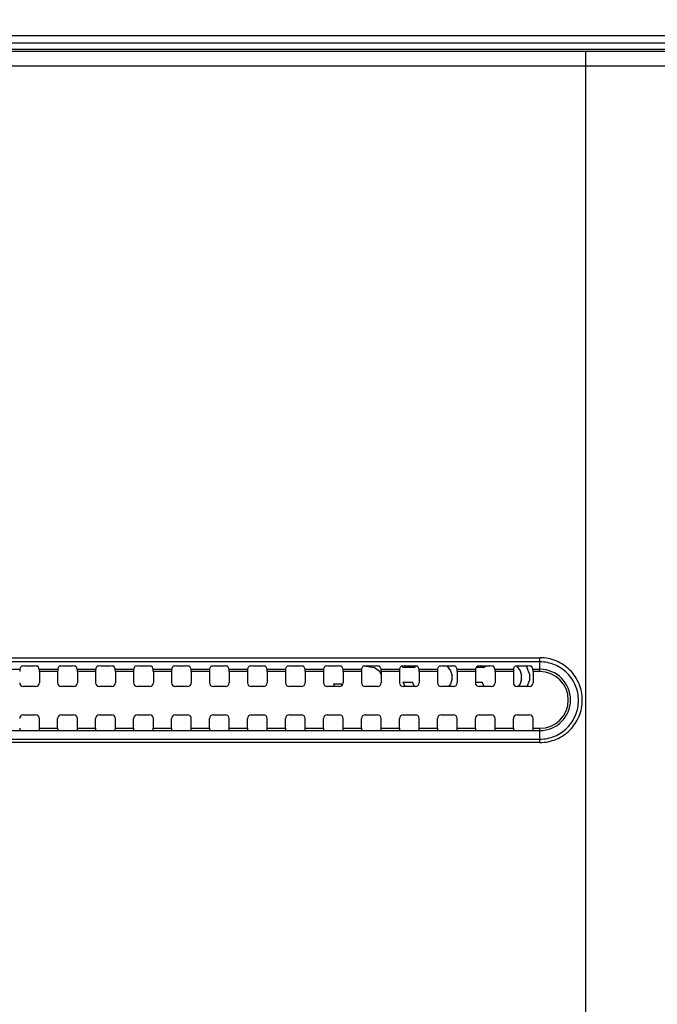
# Model space of a CAD drawing. Units: millimetres. Extents: x 0 to 1189, y 0 to 841.
# Drawn here: x 1062 to 1087, y 326 to 365 of the extents above; entities that cross this region are included whole.
import ezdxf

# ---------------------------------------------------------------- set-up
doc = ezdxf.new("R2010")
doc.units = ezdxf.units.MM
doc.header["$LTSCALE"] = 65.395
doc.layers.get('0').update_dxf_attribs({"linetype": 'CONTINUOUS'})
for name, color, linetype in [('3_ALL_AXES', 7, 'CONTINUOUS'), ('7_ALL_FEATURES', 7, 'CONTINUOUS'), ('DEF_DRAFT_DIM', 7, 'CONTINUOUS')]:
    doc.layers.add(name, color=color, linetype=linetype)
doc.styles.add('TEXTSTYLE_2', font='ar_wgl__.ttf')
doc.dimstyles.new('DIMSTYLE_3', dxfattribs={"dimtxt": 8, "dimasz": 3, "dimexe": 0.8, "dimexo": 0.2, "dimgap": 2, "dimtad": 1, "dimlfac": 3.333333, "dimdsep": 46, "dimtxsty": 'TEXTSTYLE_2', "dimblk": 'OPEN', "dimblk1": 'OPEN', "dimblk2": 'OPEN', "dimcen": 0.09, "dimazin": 2, "dimtp": 0.8, "dimtm": 0.8, "dimtfac": 1, "dimtofl": 0, "dimtmove": 0, "dimatfit": 3, "dimldrblk": 'OPEN', "dimfxl": 1, "dimtolj": 1, "dimarcsym": 0})
doc.dimstyles.new('DIMSTYLE_7', dxfattribs={"dimtxt": 8, "dimasz": 3, "dimexe": 0.8, "dimexo": 0.2, "dimgap": 2, "dimtad": 1, "dimlfac": 3.333333, "dimdsep": 46, "dimtxsty": 'TEXTSTYLE_2', "dimblk": 'OPEN', "dimblk1": 'OPEN', "dimblk2": 'OPEN', "dimcen": 0.09, "dimazin": 2, "dimtp": 0.5, "dimtm": 0.5, "dimtfac": 1, "dimtofl": 0, "dimtmove": 0, "dimatfit": 3, "dimldrblk": 'OPEN', "dimfxl": 1, "dimtolj": 1, "dimarcsym": 0})

# ---------------------------------------------------------------- blocks, each defined once
blk = doc.blocks.new('_OPEN')
at = {"color": 0, "linetype": 'ByBlock'}
for p, q in [((0, 0), (-1, 0.117)), ((-1, -0.117), (0, 0)), ((-1, 0), (0, 0))]:
    blk.add_line(p, q, dxfattribs=at)
blk = doc.blocks.new('*D18')
at = {"layer": 'DEF_DRAFT_DIM', "color": 2, "linetype": 'Continuous', "transparency": 16777216}
for p, q in [((1001.015, 303.494), (1001.015, 379.874)), ((1141.175, 363.674), (1141.175, 379.874)), ((1001.015, 379.074), (1071.095, 379.074)), ((1141.175, 379.074), (1071.095, 379.074))]:
    blk.add_line(p, q, dxfattribs=at)
at = {"layer": 'DEF_DRAFT_DIM', "color": 2, "linetype": 'Continuous', "transparency": 16777216, "xscale": 3, "yscale": 3, "zscale": 3, "rotation": 180}
blk.add_blockref('_OPEN', (1001.015, 379.074), dxfattribs=at)
at = {"layer": 'DEF_DRAFT_DIM', "color": 2, "linetype": 'Continuous', "transparency": 16777216, "xscale": 3, "yscale": 3, "zscale": 3}
blk.add_blockref('_OPEN', (1141.175, 379.074), dxfattribs=at)
blk = doc.blocks.new('*D19')
at = {"layer": 'DEF_DRAFT_DIM', "color": 2, "linetype": 'Continuous', "transparency": 16777216}
for p, q in [((1140.775, 364.074), (1156.975, 364.074)), ((1156.175, 364.074), (1156.175, 333.684)), ((1156.175, 303.294), (1156.175, 333.684)), ((1001.215, 303.294), (1156.975, 303.294))]:
    blk.add_line(p, q, dxfattribs=at)
at = {"layer": 'DEF_DRAFT_DIM', "color": 2, "linetype": 'Continuous', "transparency": 16777216, "xscale": 3, "yscale": 3, "zscale": 3}
for p, rotation in [((1156.175, 364.074), 90), ((1156.175, 303.294), 270)]:
    blk.add_blockref('_OPEN', p, dxfattribs=dict(at, rotation=rotation))

msp = doc.modelspace()

# ---------------------------------------------------------------- linework, layer by layer
at = {"layer": '3_ALL_AXES', "color": 7, "linetype": 'Continuous'}
for p, q in [((829.3545, 339.5226), (1082.6745, 339.5226)), ((1082.6745, 339.3571), (829.3545, 339.3571)), ((1082.6745, 338.9747), (1082.6745, 339.5226)), ((1082.6745, 336.1744), (1082.6745, 336.7339)), ((829.3545, 336.3091), (1082.6745, 336.3091)), ((1082.6745, 336.1744), (829.3545, 336.1744))]:
    msp.add_line(p, q, dxfattribs=at)
for radius in [1.2097, 1.1204]:
    msp.add_arc((1082.6745, 337.8543), radius, 270, 90, dxfattribs=at)
for points, knots in [([(1082.6745, 336.1744), (1082.8927, 336.1744), (1083.3337, 336.262), (1083.8901, 336.6355), (1084.2615, 337.1929), (1084.3914, 337.8489), (1084.2612, 338.5048), (1083.8898, 339.0618), (1083.3336, 339.435), (1082.8927, 339.5226), (1082.6745, 339.5226)], [0, 0, 0, 0, 0.1253008, 0.250448, 0.3753631, 0.500088, 0.6247756, 0.7496139, 0.874708, 1, 1, 1, 1]), ([(1082.6745, 336.3091), (1082.8733, 336.3091), (1083.2751, 336.3888), (1083.782, 336.7288), (1084.1204, 337.2363), (1084.2387, 337.8336), (1084.1201, 338.4306), (1083.7817, 338.9376), (1083.275, 339.2774), (1082.8733, 339.3571), (1082.6745, 339.3571)], [0, 0, 0, 0, 0.1253641, 0.2505431, 0.3754416, 0.5001095, 0.6247314, 0.7495345, 0.8746473, 1, 1, 1, 1])]:
    msp.add_open_spline(points, degree=3, knots=knots, dxfattribs=at)
at = {"layer": '7_ALL_FEATURES', "color": 6, "linetype": 'Continuous'}
for p, q in [((1140.5745, 364.0743), (771.4545, 364.0743)), ((1140.5745, 363.7743), (771.4545, 363.7743)), ((1075.7928, 339.1938), (1076.1395, 339.1347)), ((1076.1395, 339.1347), (1076.327, 339.0071)), ((1076.327, 339.0071), (1076.4043, 338.8493)), ((1077.2645, 339.1347), (1077.2645, 339.1926)), ((1077.702, 339.1347), (1077.2645, 339.1347)), ((1077.702, 339.1347), (1077.7765, 339.1918)), ((1079.0173, 339.1943), (1079.1395, 339.0071)), ((1079.1395, 339.0071), (1079.202, 338.8156)), ((1080.452, 339.1347), (1080.1591, 339.1347)), ((1080.452, 339.1347), (1080.5298, 339.1943)), ((1081.7683, 339.1928), (1081.8895, 339.0071)), ((1081.8895, 339.0071), (1081.952, 338.8156)), ((1082.2645, 338.8794), (1082.1412, 339.1943)), ((1077.2645, 338.5603), (1077.6395, 338.5603)), ((1077.2645, 338.5603), (1077.3514, 338.3829)), ((1077.7264, 338.3829), (1077.6395, 338.5603)), ((1079.202, 338.6879), (1079.1395, 338.4964)), ((1079.202, 338.6879), (1079.202, 338.8156)), ((1080.1248, 338.5603), (1080.3895, 338.5603)), ((1080.4764, 338.3829), (1080.3895, 338.5603)), ((1081.952, 338.6879), (1081.8895, 338.4964)), ((1081.952, 338.6879), (1081.952, 338.8156)), ((1082.17, 338.3829), (1082.2645, 338.6241)), ((1082.2645, 338.8794), (1082.2645, 338.6241)), ((1074.5145, 338.4964), (1074.827, 338.4964)), ((1074.5145, 338.4964), (1074.5516, 338.3829)), ((1074.8609, 338.4273), (1074.827, 338.4964)), ((1079.1395, 338.4964), (1079.0654, 338.3829)), ((1081.8895, 338.4964), (1081.8154, 338.3829))]:
    msp.add_line(p, q, dxfattribs=at)
at = {"layer": '7_ALL_FEATURES', "color": 7, "linetype": 'Continuous'}
for p, q in [((1140.039, 363.5343), (771.99, 363.5343)), ((827.5545, 363.4656), (1084.4745, 363.4656)), ((1084.4745, 363.4656), (1084.4745, 321.2114)), ((827.5545, 362.8892), (1084.4745, 362.8892)), ((1061.4001, 339.064), (1062.1289, 339.064)), ((1062.1289, 339.064), (1062.1771, 339.1768)), ((1062.7022, 339.1943), (1062.3269, 339.1943)), ((1062.9001, 339.064), (1062.852, 339.1768)), ((1062.9001, 339.064), (1063.6289, 339.064)), ((1063.6248, 338.9747), (1062.9043, 338.9747)), ((1062.9043, 338.9747), (1062.9043, 338.5327)), ((1063.6248, 338.9747), (1063.6248, 338.5327)), ((1063.6289, 339.064), (1063.6771, 339.1768)), ((1064.2022, 339.1943), (1063.8269, 339.1943)), ((1064.4001, 339.064), (1064.352, 339.1768)), ((1064.4001, 339.064), (1065.1289, 339.064)), ((1065.1248, 338.9747), (1064.4043, 338.9747)), ((1064.4043, 338.9747), (1064.4043, 338.5327)), ((1065.1248, 338.9747), (1065.1248, 338.5327)), ((1065.1289, 339.064), (1065.1771, 339.1768)), ((1065.7022, 339.1943), (1065.3269, 339.1943)), ((1065.9001, 339.064), (1065.852, 339.1768)), ((1065.9001, 339.064), (1066.6289, 339.064)), ((1066.6248, 338.9747), (1065.9043, 338.9747)), ((1065.9043, 338.9747), (1065.9043, 338.5327)), ((1066.6248, 338.9747), (1066.6248, 338.5327)), ((1066.6289, 339.064), (1066.6771, 339.1768)), ((1067.2022, 339.1943), (1066.8269, 339.1943)), ((1067.4001, 339.064), (1067.352, 339.1768)), ((1067.4001, 339.064), (1068.1289, 339.064)), ((1068.1248, 338.9747), (1067.4043, 338.9747)), ((1067.4043, 338.9747), (1067.4043, 338.5327)), ((1068.1248, 338.9747), (1068.1248, 338.5327)), ((1068.1289, 339.064), (1068.1771, 339.1768)), ((1068.7022, 339.1943), (1068.3269, 339.1943)), ((1068.9001, 339.064), (1068.852, 339.1768)), ((1068.9001, 339.064), (1069.6289, 339.064)), ((1069.6248, 338.9747), (1068.9043, 338.9747)), ((1068.9043, 338.9747), (1068.9043, 338.5327)), ((1069.6248, 338.9747), (1069.6248, 338.5327)), ((1069.6289, 339.064), (1069.6771, 339.1768)), ((1070.2022, 339.1943), (1069.8269, 339.1943)), ((1070.4001, 339.064), (1070.352, 339.1768)), ((1070.4001, 339.064), (1071.1289, 339.064)), ((1071.1248, 338.9747), (1070.4043, 338.9747)), ((1070.4043, 338.9747), (1070.4043, 338.5327)), ((1071.1248, 338.9747), (1071.1248, 338.5327)), ((1071.1289, 339.064), (1071.1771, 339.1768)), ((1071.7022, 339.1943), (1071.3269, 339.1943)), ((1071.9001, 339.064), (1071.852, 339.1768)), ((1071.9001, 339.064), (1072.6289, 339.064)), ((1072.6248, 338.9747), (1071.9043, 338.9747)), ((1071.9043, 338.9747), (1071.9043, 338.5327)), ((1072.6248, 338.9747), (1072.6248, 338.5327)), ((1072.6289, 339.064), (1072.6771, 339.1768)), ((1073.2022, 339.1943), (1072.8269, 339.1943)), ((1073.4001, 339.064), (1073.352, 339.1768)), ((1073.4001, 339.064), (1074.1289, 339.064)), ((1074.1248, 338.9747), (1073.4043, 338.9747)), ((1073.4043, 338.9747), (1073.4043, 338.5327)), ((1074.1248, 338.9747), (1074.1248, 338.5327)), ((1074.1289, 339.064), (1074.1771, 339.1768)), ((1074.7022, 339.1943), (1074.3269, 339.1943)), ((1074.9001, 339.064), (1074.852, 339.1768)), ((1074.9001, 339.064), (1075.6289, 339.064)), ((1075.6248, 338.9747), (1074.9043, 338.9747)), ((1074.9043, 338.9747), (1074.9043, 338.5327)), ((1075.6248, 338.9747), (1075.6248, 338.5327)), ((1075.6289, 339.064), (1075.6771, 339.1768)), ((1076.2022, 339.1943), (1075.8269, 339.1943)), ((1076.4001, 339.064), (1076.352, 339.1768)), ((1076.4001, 339.064), (1077.1289, 339.064)), ((1077.1248, 338.9747), (1076.4043, 338.9747)), ((1076.4043, 338.9747), (1076.4043, 338.5327)), ((1077.1248, 338.9747), (1077.1248, 338.5327)), ((1077.1289, 339.064), (1077.1771, 339.1768)), ((1077.7022, 339.1943), (1077.3269, 339.1943)), ((1077.9001, 339.064), (1077.852, 339.1768)), ((1077.9001, 339.064), (1078.6289, 339.064)), ((1078.6248, 338.9747), (1077.9043, 338.9747)), ((1077.9043, 338.9747), (1077.9043, 338.5327)), ((1078.6248, 338.9747), (1078.6248, 338.5327)), ((1078.6289, 339.064), (1078.6771, 339.1768)), ((1079.2022, 339.1943), (1078.8269, 339.1943)), ((1079.4001, 339.064), (1079.352, 339.1768)), ((1079.4001, 339.064), (1080.1289, 339.064)), ((1080.1248, 338.9747), (1079.4043, 338.9747)), ((1079.4043, 338.9747), (1079.4043, 338.5327)), ((1080.1248, 338.9747), (1080.1248, 338.5327)), ((1080.1289, 339.064), (1080.1771, 339.1768)), ((1080.7022, 339.1943), (1080.3269, 339.1943)), ((1080.9001, 339.064), (1080.852, 339.1768)), ((1080.9001, 339.064), (1081.6289, 339.064)), ((1081.6248, 338.9747), (1080.9043, 338.9747)), ((1080.9043, 338.9747), (1080.9043, 338.5327)), ((1081.6248, 338.9747), (1081.6248, 338.5327)), ((1081.6289, 339.064), (1081.6771, 339.1768)), ((1082.2022, 339.1943), (1081.8269, 339.1943)), ((1082.4001, 339.064), (1082.352, 339.1768)), ((1082.4001, 339.064), (1082.6745, 339.064)), ((1082.6745, 338.9747), (1082.4043, 338.9747)), ((1082.4043, 338.9747), (1082.4043, 338.5327)), ((1062.7545, 338.3829), (1062.2746, 338.3829)), ((1064.2545, 338.3829), (1063.7746, 338.3829)), ((1065.7545, 338.3829), (1065.2746, 338.3829)), ((1067.2545, 338.3829), (1066.7746, 338.3829)), ((1068.7545, 338.3829), (1068.2746, 338.3829)), ((1070.2545, 338.3829), (1069.7746, 338.3829)), ((1071.7545, 338.3829), (1071.2746, 338.3829)), ((1073.2545, 338.3829), (1072.7746, 338.3829)), ((1074.7545, 338.3829), (1074.2746, 338.3829)), ((1076.2545, 338.3829), (1075.7746, 338.3829)), ((1077.7545, 338.3829), (1077.2746, 338.3829)), ((1079.2545, 338.3829), (1078.7746, 338.3829)), ((1080.7545, 338.3829), (1080.2746, 338.3829)), ((1082.2545, 338.3829), (1081.7746, 338.3829)), ((1062.2746, 337.2704), (1062.7545, 337.2704)), ((1062.9043, 336.7339), (1062.9043, 337.1206)), ((1063.6248, 336.7339), (1063.6248, 337.1206)), ((1063.7746, 337.2704), (1064.2545, 337.2704)), ((1064.4043, 336.7339), (1064.4043, 337.1206)), ((1065.1248, 336.7339), (1065.1248, 337.1206)), ((1065.2746, 337.2704), (1065.7545, 337.2704)), ((1065.9043, 336.7339), (1065.9043, 337.1206)), ((1066.6248, 336.7339), (1066.6248, 337.1206)), ((1066.7746, 337.2704), (1067.2545, 337.2704)), ((1067.4043, 336.7339), (1067.4043, 337.1206)), ((1068.1248, 336.7339), (1068.1248, 337.1206)), ((1068.2746, 337.2704), (1068.7545, 337.2704)), ((1068.9043, 336.7339), (1068.9043, 337.1206)), ((1069.6248, 336.7339), (1069.6248, 337.1206)), ((1069.7746, 337.2704), (1070.2545, 337.2704)), ((1070.4043, 336.7339), (1070.4043, 337.1206)), ((1071.1248, 336.7339), (1071.1248, 337.1206)), ((1071.2746, 337.2704), (1071.7545, 337.2704)), ((1071.9043, 336.7339), (1071.9043, 337.1206)), ((1072.6248, 336.7339), (1072.6248, 337.1206)), ((1072.7746, 337.2704), (1073.2545, 337.2704)), ((1073.4043, 336.7339), (1073.4043, 337.1206)), ((1074.1248, 336.7339), (1074.1248, 337.1206)), ((1074.2746, 337.2704), (1074.7545, 337.2704)), ((1074.9043, 336.7339), (1074.9043, 337.1206)), ((1075.6248, 336.7339), (1075.6248, 337.1206)), ((1075.7746, 337.2704), (1076.2545, 337.2704)), ((1076.4043, 336.7339), (1076.4043, 337.1206)), ((1077.1248, 336.7339), (1077.1248, 337.1206)), ((1077.2746, 337.2704), (1077.7545, 337.2704)), ((1077.9043, 336.7339), (1077.9043, 337.1206)), ((1078.6248, 336.7339), (1078.6248, 337.1206)), ((1078.7746, 337.2704), (1079.2545, 337.2704)), ((1079.4043, 336.7339), (1079.4043, 337.1206)), ((1080.1248, 336.7339), (1080.1248, 337.1206)), ((1080.2746, 337.2704), (1080.7545, 337.2704)), ((1080.9043, 336.7339), (1080.9043, 337.1206)), ((1081.6248, 336.7339), (1081.6248, 337.1206)), ((1081.7746, 337.2704), (1082.2545, 337.2704)), ((1082.4043, 336.7339), (1082.4043, 337.1206)), ((829.3545, 336.6446), (1082.6745, 336.6446)), ((1062.9043, 336.7339), (1063.6248, 336.7339)), ((1064.4043, 336.7339), (1065.1248, 336.7339)), ((1065.9043, 336.7339), (1066.6248, 336.7339)), ((1067.4043, 336.7339), (1068.1248, 336.7339)), ((1068.9043, 336.7339), (1069.6248, 336.7339)), ((1070.4043, 336.7339), (1071.1248, 336.7339)), ((1071.9043, 336.7339), (1072.6248, 336.7339)), ((1073.4043, 336.7339), (1074.1248, 336.7339)), ((1074.9043, 336.7339), (1075.6248, 336.7339)), ((1076.4043, 336.7339), (1077.1248, 336.7339)), ((1077.9043, 336.7339), (1078.6248, 336.7339)), ((1079.4043, 336.7339), (1080.1248, 336.7339)), ((1080.9043, 336.7339), (1081.6248, 336.7339)), ((1082.4043, 336.7339), (1082.6745, 336.7339))]:
    msp.add_line(p, q, dxfattribs=at)
for centre, major_axis, ratio, start_param, end_param in [((1062.1295, 338.9747), (0, 0.09), 0.0524078, 0.122173, 1.5707963), ((1062.3269, 339.1759), (0.15, 0), 0.1227846, 1.5707963, 3.0892328), ((1062.7022, 339.1759), (0.15, 0), 0.1227846, 0.0523599, 1.5707963), ((1062.8995, 338.9747), (0, 0.09), 0.0524078, -1.5707963, -0.122173), ((1063.6295, 338.9747), (0, 0.09), 0.0524078, 0.122173, 1.5707963), ((1063.8269, 339.1759), (0.15, 0), 0.1227846, 1.5707963, 3.0892328), ((1064.2022, 339.1759), (0.15, 0), 0.1227846, 0.0523599, 1.5707963), ((1064.3995, 338.9747), (0, 0.09), 0.0524078, -1.5707963, -0.122173), ((1065.1295, 338.9747), (0, 0.09), 0.0524078, 0.122173, 1.5707963), ((1065.3269, 339.1759), (0.15, 0), 0.1227846, 1.5707963, 3.0892328), ((1065.7022, 339.1759), (0.15, 0), 0.1227846, 0.0523599, 1.5707963), ((1065.8995, 338.9747), (0, 0.09), 0.0524078, -1.5707963, -0.122173), ((1066.6295, 338.9747), (0, 0.09), 0.0524078, 0.122173, 1.5707963), ((1066.8269, 339.1759), (0.15, 0), 0.1227846, 1.5707963, 3.0892328), ((1067.2022, 339.1759), (0.15, 0), 0.1227846, 0.0523599, 1.5707963), ((1067.3995, 338.9747), (0, 0.09), 0.0524078, -1.5707963, -0.122173), ((1068.1295, 338.9747), (0, 0.09), 0.0524078, 0.122173, 1.5707963), ((1068.3269, 339.1759), (0.15, 0), 0.1227846, 1.5707963, 3.0892328), ((1068.7022, 339.1759), (0.15, 0), 0.1227846, 0.0523599, 1.5707963), ((1068.8995, 338.9747), (0, 0.09), 0.0524078, -1.5707963, -0.122173), ((1069.6295, 338.9747), (0, 0.09), 0.0524078, 0.122173, 1.5707963), ((1069.8269, 339.1759), (0.15, 0), 0.1227846, 1.5707963, 3.0892328), ((1070.2022, 339.1759), (0.15, 0), 0.1227846, 0.0523599, 1.5707963), ((1070.3995, 338.9747), (0, 0.09), 0.0524078, -1.5707963, -0.122173), ((1071.1295, 338.9747), (0, 0.09), 0.0524078, 0.122173, 1.5707963), ((1071.3269, 339.1759), (0.15, 0), 0.1227846, 1.5707963, 3.0892328), ((1071.7022, 339.1759), (0.15, 0), 0.1227846, 0.0523599, 1.5707963), ((1071.8995, 338.9747), (0, 0.09), 0.0524078, -1.5707963, -0.122173), ((1072.6295, 338.9747), (0, 0.09), 0.0524078, 0.122173, 1.5707963), ((1072.8269, 339.1759), (0.15, 0), 0.1227846, 1.5707963, 3.0892328), ((1073.2022, 339.1759), (0.15, 0), 0.1227846, 0.0523599, 1.5707963), ((1073.3995, 338.9747), (0, 0.09), 0.0524078, -1.5707963, -0.122173), ((1074.1295, 338.9747), (0, 0.09), 0.0524078, 0.122173, 1.5707963), ((1074.3269, 339.1759), (0.15, 0), 0.1227846, 1.5707963, 3.0892328), ((1074.7022, 339.1759), (0.15, 0), 0.1227846, 0.0523599, 1.5707963), ((1074.8995, 338.9747), (0, 0.09), 0.0524078, -1.5707963, -0.122173), ((1075.6295, 338.9747), (0, 0.09), 0.0524078, 0.122173, 1.5707963), ((1075.8269, 339.1759), (0.15, 0), 0.1227846, 1.5707963, 3.0892328), ((1076.2022, 339.1759), (0.15, 0), 0.1227846, 0.0523599, 1.5707963), ((1076.3995, 338.9747), (0, 0.09), 0.0524078, -1.5707963, -0.122173), ((1077.1295, 338.9747), (0, 0.09), 0.0524078, 0.122173, 1.5707963), ((1077.3269, 339.1759), (0.15, 0), 0.1227846, 1.5707963, 3.0892328), ((1077.7022, 339.1759), (0.15, 0), 0.1227846, 0.0523599, 1.5707963), ((1077.8995, 338.9747), (0, 0.09), 0.0524078, -1.5707963, -0.122173), ((1078.6295, 338.9747), (0, 0.09), 0.0524078, 0.122173, 1.5707963), ((1078.8269, 339.1759), (0.15, 0), 0.1227846, 1.5707963, 3.0892328), ((1079.2022, 339.1759), (0.15, 0), 0.1227846, 0.0523599, 1.5707963), ((1079.3995, 338.9747), (0, 0.09), 0.0524078, -1.5707963, -0.122173), ((1080.1295, 338.9747), (0, 0.09), 0.0524078, 0.122173, 1.5707963), ((1080.3269, 339.1759), (0.15, 0), 0.1227846, 1.5707963, 3.0892328), ((1080.7022, 339.1759), (0.15, 0), 0.1227846, 0.0523599, 1.5707963), ((1080.8995, 338.9747), (0, 0.09), 0.0524078, -1.5707963, -0.122173), ((1081.6295, 338.9747), (0, 0.09), 0.0524078, 0.122173, 1.5707963), ((1081.8269, 339.1759), (0.15, 0), 0.1227846, 1.5707963, 3.0892328), ((1082.2022, 339.1759), (0.15, 0), 0.1227846, 0.0523599, 1.5707963), ((1082.3995, 338.9747), (0, 0.09), 0.0524078, -1.5707963, -0.122173), ((1062.275, 338.5331), (0.1064, 0.1064), 0.9972647, -3.9256213, -2.357564), ((1062.7541, 338.5331), (-0.1064, 0.1064), 0.9972647, -3.9256213, -2.357564), ((1063.775, 338.5331), (0.1064, 0.1064), 0.9972647, -3.9256213, -2.357564), ((1064.2541, 338.5331), (-0.1064, 0.1064), 0.9972647, -3.9256213, -2.357564), ((1065.275, 338.5331), (0.1064, 0.1064), 0.9972647, -3.9256213, -2.357564), ((1065.7541, 338.5331), (-0.1064, 0.1064), 0.9972647, -3.9256213, -2.357564), ((1066.775, 338.5331), (0.1064, 0.1064), 0.9972647, -3.9256213, -2.357564), ((1067.2541, 338.5331), (-0.1064, 0.1064), 0.9972647, -3.9256213, -2.357564), ((1068.275, 338.5331), (0.1064, 0.1064), 0.9972647, -3.9256213, -2.357564), ((1068.7541, 338.5331), (-0.1064, 0.1064), 0.9972647, -3.9256213, -2.357564), ((1069.775, 338.5331), (0.1064, 0.1064), 0.9972647, -3.9256213, -2.357564), ((1070.2541, 338.5331), (-0.1064, 0.1064), 0.9972647, -3.9256213, -2.357564), ((1071.275, 338.5331), (0.1064, 0.1064), 0.9972647, -3.9256213, -2.357564), ((1071.7541, 338.5331), (-0.1064, 0.1064), 0.9972647, -3.9256213, -2.357564), ((1072.775, 338.5331), (0.1064, 0.1064), 0.9972647, -3.9256213, -2.357564), ((1073.2541, 338.5331), (-0.1064, 0.1064), 0.9972647, -3.9256213, -2.357564), ((1074.275, 338.5331), (0.1064, 0.1064), 0.9972647, -3.9256213, -2.357564), ((1074.7541, 338.5331), (-0.1064, 0.1064), 0.9972647, -3.9256213, -2.357564), ((1075.775, 338.5331), (0.1064, 0.1064), 0.9972647, -3.9256213, -2.357564), ((1076.2541, 338.5331), (-0.1064, 0.1064), 0.9972647, -3.9256213, -2.357564), ((1077.275, 338.5331), (0.1064, 0.1064), 0.9972647, -3.9256213, -2.357564), ((1077.7541, 338.5331), (-0.1064, 0.1064), 0.9972647, -3.9256213, -2.357564), ((1078.775, 338.5331), (0.1064, 0.1064), 0.9972647, -3.9256213, -2.357564), ((1079.2541, 338.5331), (-0.1064, 0.1064), 0.9972647, -3.9256213, -2.357564), ((1080.275, 338.5331), (0.1064, 0.1064), 0.9972647, -3.9256213, -2.357564), ((1080.7541, 338.5331), (-0.1064, 0.1064), 0.9972647, -3.9256213, -2.357564), ((1081.775, 338.5331), (0.1064, 0.1064), 0.9972647, -3.9256213, -2.357564), ((1082.2541, 338.5331), (-0.1064, 0.1064), 0.9972647, -3.9256213, -2.357564), ((1062.275, 337.1201), (-0.1064, 0.1064), 0.9972647, -0.7840286, 0.7840286), ((1062.7541, 337.1201), (0.1064, 0.1064), 0.9972647, -0.7840286, 0.7840286), ((1063.775, 337.1201), (-0.1064, 0.1064), 0.9972647, -0.7840286, 0.7840286), ((1064.2541, 337.1201), (0.1064, 0.1064), 0.9972647, -0.7840286, 0.7840286), ((1065.275, 337.1201), (-0.1064, 0.1064), 0.9972647, -0.7840286, 0.7840286), ((1065.7541, 337.1201), (0.1064, 0.1064), 0.9972647, -0.7840286, 0.7840286), ((1066.775, 337.1201), (-0.1064, 0.1064), 0.9972647, -0.7840286, 0.7840286), ((1067.2541, 337.1201), (0.1064, 0.1064), 0.9972647, -0.7840286, 0.7840286), ((1068.275, 337.1201), (-0.1064, 0.1064), 0.9972647, -0.7840286, 0.7840286), ((1068.7541, 337.1201), (0.1064, 0.1064), 0.9972647, -0.7840286, 0.7840286), ((1069.775, 337.1201), (-0.1064, 0.1064), 0.9972647, -0.7840286, 0.7840286), ((1070.2541, 337.1201), (0.1064, 0.1064), 0.9972647, -0.7840286, 0.7840286), ((1071.275, 337.1201), (-0.1064, 0.1064), 0.9972647, -0.7840286, 0.7840286), ((1071.7541, 337.1201), (0.1064, 0.1064), 0.9972647, -0.7840286, 0.7840286), ((1072.775, 337.1201), (-0.1064, 0.1064), 0.9972647, -0.7840286, 0.7840286), ((1073.2541, 337.1201), (0.1064, 0.1064), 0.9972647, -0.7840286, 0.7840286), ((1074.275, 337.1201), (-0.1064, 0.1064), 0.9972647, -0.7840286, 0.7840286), ((1074.7541, 337.1201), (0.1064, 0.1064), 0.9972647, -0.7840286, 0.7840286), ((1075.775, 337.1201), (-0.1064, 0.1064), 0.9972647, -0.7840286, 0.7840286), ((1076.2541, 337.1201), (0.1064, 0.1064), 0.9972647, -0.7840286, 0.7840286), ((1077.275, 337.1201), (-0.1064, 0.1064), 0.9972647, -0.7840286, 0.7840286), ((1077.7541, 337.1201), (0.1064, 0.1064), 0.9972647, -0.7840286, 0.7840286), ((1078.775, 337.1201), (-0.1064, 0.1064), 0.9972647, -0.7840286, 0.7840286), ((1079.2541, 337.1201), (0.1064, 0.1064), 0.9972647, -0.7840286, 0.7840286), ((1080.275, 337.1201), (-0.1064, 0.1064), 0.9972647, -0.7840286, 0.7840286), ((1080.7541, 337.1201), (0.1064, 0.1064), 0.9972647, -0.7840286, 0.7840286), ((1081.775, 337.1201), (-0.1064, 0.1064), 0.9972647, -0.7840286, 0.7840286), ((1082.2541, 337.1201), (0.1064, 0.1064), 0.9972647, -0.7840286, 0.7840286), ((1062.1295, 336.7339), (0, 0.09), 0.0524078, -4.712389, -3.2637657), ((1062.8995, 336.7339), (0, 0.09), 0.0524078, -3.0194196, -1.5707963), ((1063.6295, 336.7339), (0, 0.09), 0.0524078, -4.712389, -3.2637657), ((1064.3995, 336.7339), (0, 0.09), 0.0524078, -3.0194196, -1.5707963), ((1065.1295, 336.7339), (0, 0.09), 0.0524078, -4.712389, -3.2637657), ((1065.8995, 336.7339), (0, 0.09), 0.0524078, -3.0194196, -1.5707963), ((1066.6295, 336.7339), (0, 0.09), 0.0524078, -4.712389, -3.2637657), ((1067.3995, 336.7339), (0, 0.09), 0.0524078, -3.0194196, -1.5707963), ((1068.1295, 336.7339), (0, 0.09), 0.0524078, -4.712389, -3.2637657), ((1068.8995, 336.7339), (0, 0.09), 0.0524078, -3.0194196, -1.5707963), ((1069.6295, 336.7339), (0, 0.09), 0.0524078, -4.712389, -3.2637657), ((1070.3995, 336.7339), (0, 0.09), 0.0524078, -3.0194196, -1.5707963), ((1071.1295, 336.7339), (0, 0.09), 0.0524078, -4.712389, -3.2637657), ((1071.8995, 336.7339), (0, 0.09), 0.0524078, -3.0194196, -1.5707963), ((1072.6295, 336.7339), (0, 0.09), 0.0524078, -4.712389, -3.2637657), ((1073.3995, 336.7339), (0, 0.09), 0.0524078, -3.0194196, -1.5707963), ((1074.1295, 336.7339), (0, 0.09), 0.0524078, -4.712389, -3.2637657), ((1074.8995, 336.7339), (0, 0.09), 0.0524078, -3.0194196, -1.5707963), ((1075.6295, 336.7339), (0, 0.09), 0.0524078, -4.712389, -3.2637657), ((1076.3995, 336.7339), (0, 0.09), 0.0524078, -3.0194196, -1.5707963), ((1077.1295, 336.7339), (0, 0.09), 0.0524078, -4.712389, -3.2637657), ((1077.8995, 336.7339), (0, 0.09), 0.0524078, -3.0194196, -1.5707963), ((1078.6295, 336.7339), (0, 0.09), 0.0524078, -4.712389, -3.2637657), ((1079.3995, 336.7339), (0, 0.09), 0.0524078, -3.0194196, -1.5707963), ((1080.1295, 336.7339), (0, 0.09), 0.0524078, -4.712389, -3.2637657), ((1080.8995, 336.7339), (0, 0.09), 0.0524078, -3.0194196, -1.5707963), ((1081.6295, 336.7339), (0, 0.09), 0.0524078, -4.712389, -3.2637657), ((1082.3995, 336.7339), (0, 0.09), 0.0524078, -3.0194196, -1.5707963)]:
    msp.add_ellipse(centre, major_axis=major_axis, ratio=ratio, start_param=start_param, end_param=end_param, dxfattribs=at)
for points, knots in [([(1084.4745, 363.4656), (1093.7272, 363.4656), (1112.2324, 363.47), (1130.7377, 363.4759), (1139.9902, 363.4856)], [0, 0, 0, 0, 0.5000024, 1, 1, 1, 1]), ([(1084.4745, 362.8892), (1093.7034, 362.8892), (1107.5468, 362.8708), (1126.0044, 362.8147), (1135.2332, 362.7797), (1139.8475, 362.7475)], [0, 0, 0, 0, 0.500002, 0.7500021, 1, 1, 1, 1])]:
    msp.add_open_spline(points, degree=3, knots=knots, dxfattribs=at)

# ---------------------------------------------------------------- dimensions: what is measured, and where the dimension line sits
at = {"layer": 'DEF_DRAFT_DIM', "color": 2, "linetype": 'Continuous'}
for base, p1, angle, dimstyle, picture, middle in [((1001.0145, 379.0743), (1141.1745, 363.4743), 180, 'DIMSTYLE_3', '*D18', (1057.1168, 379.0743)), ((1156.1745, 303.2943), (1140.5745, 364.0743), 270, 'DIMSTYLE_7', '*D19', (1156.1745, 319.7066))]:
    dim = msp.add_linear_dim(base=base, p1=p1, p2=(1001.0145, 303.2943), angle=angle, dimstyle=dimstyle, dxfattribs=at)
    dim.commit()
    dim.dimension.update_dxf_attribs({"geometry": picture, "text_midpoint": middle, "dimtype": 160})

doc.saveas('drawing.dxf')
